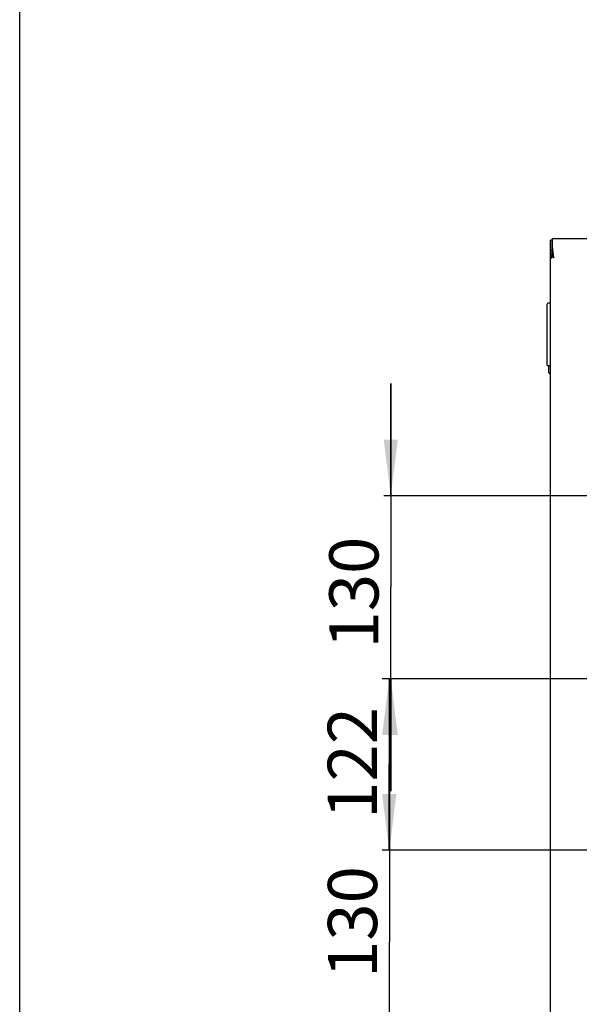
# Model space of a CAD drawing. Units: millimetres. Extents: x 0 to 841, y 0 to 594.
# Drawn here: x 0 to 40, y 67 to 137 of the extents above; entities that cross this region are included whole.
import ezdxf

# ---------------------------------------------------------------- set-up
doc = ezdxf.new("R2010")
doc.units = ezdxf.units.MM
doc.header["$LTSCALE"] = 46.255
doc.layers.get('0').update_dxf_attribs({"linetype": 'CONTINUOUS'})
doc.layers.add('07__ASM_ALL_ANNOTATION', color=7, linetype='CONTINUOUS')
doc.styles.get("Standard").update_dxf_attribs({"font": 'gost.ttf'})
doc.dimstyles.new('DIMSTYLE_9', dxfattribs={"dimtxt": 3.5, "dimasz": 4, "dimexe": 0.5, "dimexo": 0, "dimgap": 0.875, "dimtad": 1, "dimdec": 3, "dimlfac": 10, "dimtxsty": 'STANDARD', "dimblk": '_FILLED', "dimblk1": '_FILLED', "dimblk2": '_FILLED', "dimcen": 0.09, "dimadec": 0, "dimazin": 0, "dimtp": 0.5, "dimtm": 0.5, "dimtfac": 1, "dimtdec": 3, "dimtofl": 0, "dimtmove": 0, "dimatfit": 3, "dimldrblk": '_FILLED', "dimfxl": 1, "dimtolj": 1, "dimarcsym": 0})

# ---------------------------------------------------------------- blocks, each defined once
blk = doc.blocks.new('_FILLED')
at = {"color": 0, "linetype": 'ByBlock'}
blk.add_solid([(0, 0), (-1, 0.125), (-1, -0.125)], dxfattribs=at)
blk = doc.blocks.new('*D18')
at = {"layer": '07__ASM_ALL_ANNOTATION', "color": 2, "linetype": 'Continuous'}
for p, q in [((26.404, 103.329), (26.404, 111.329)), ((26.404, 111.329), (26.404, 96.829)), ((47.908, 103.329), (25.904, 103.329)), ((26.404, 82.329), (26.404, 96.829)), ((47.908, 90.329), (25.904, 90.329)), ((26.404, 90.329), (26.404, 82.329))]:
    blk.add_line(p, q, dxfattribs=at)
at = {"layer": '07__ASM_ALL_ANNOTATION', "color": 2, "linetype": 'Continuous', "xscale": 4, "yscale": 4, "zscale": 4}
for p, rotation in [((26.404, 103.329), 270), ((26.404, 90.329), 90)]:
    blk.add_blockref('_FILLED', p, dxfattribs=dict(at, rotation=rotation))
at = {"layer": '07__ASM_ALL_ANNOTATION', "color": 2, "linetype": 'Continuous', "insert": (22.029, 96.452), "char_height": 3.5, "width": 5.82904, "attachment_point": 2, "rotation": 90, "line_spacing_factor": 0.9}
blk.add_mtext('130', dxfattribs=at)
blk = doc.blocks.new('*D19')
at = {"layer": '07__ASM_ALL_ANNOTATION', "color": 2, "linetype": 'Continuous'}
for p, q in [((47.908, 90.329), (25.791, 90.329)), ((26.291, 90.329), (26.291, 84.229)), ((26.291, 78.129), (26.291, 84.229)), ((47.908, 78.129), (25.791, 78.129))]:
    blk.add_line(p, q, dxfattribs=at)
at = {"layer": '07__ASM_ALL_ANNOTATION', "color": 2, "linetype": 'Continuous', "xscale": 4, "yscale": 4, "zscale": 4}
for p, rotation in [((26.291, 90.329), 90), ((26.291, 78.129), 270)]:
    blk.add_blockref('_FILLED', p, dxfattribs=dict(at, rotation=rotation))
at = {"layer": '07__ASM_ALL_ANNOTATION', "color": 2, "linetype": 'Continuous', "insert": (21.916, 84.339), "char_height": 3.5, "width": 6.07353, "attachment_point": 2, "rotation": 90, "line_spacing_factor": 0.9}
blk.add_mtext('122', dxfattribs=at)
blk = doc.blocks.new('*D20')
at = {"layer": '07__ASM_ALL_ANNOTATION', "color": 2, "linetype": 'Continuous'}
for p, q in [((26.305, 78.129), (26.305, 86.129)), ((26.305, 86.129), (26.305, 71.629)), ((47.908, 78.129), (25.805, 78.129)), ((26.305, 57.129), (26.305, 71.629)), ((47.908, 65.129), (25.805, 65.129)), ((26.305, 65.129), (26.305, 57.129))]:
    blk.add_line(p, q, dxfattribs=at)
at = {"layer": '07__ASM_ALL_ANNOTATION', "color": 2, "linetype": 'Continuous', "xscale": 4, "yscale": 4, "zscale": 4}
for p, rotation in [((26.305, 78.129), 270), ((26.305, 65.129), 90)]:
    blk.add_blockref('_FILLED', p, dxfattribs=dict(at, rotation=rotation))
at = {"layer": '07__ASM_ALL_ANNOTATION', "color": 2, "linetype": 'Continuous', "insert": (21.93, 73.029), "char_height": 3.5, "width": 5.82904, "attachment_point": 2, "rotation": 90, "line_spacing_factor": 0.9}
blk.add_mtext('130', dxfattribs=at)

msp = doc.modelspace()

# ---------------------------------------------------------------- linework, layer by layer
at = {"color": 7, "linetype": 'Continuous'}
for p, q in [((0, 0), (0, 594)), ((37.87805, 121.50891), (37.75805, 121.50891)), ((37.87805, 120.60088), (37.87805, 121.50891)), ((37.75805, 120.79332), (37.87805, 120.79332)), ((37.89805, 120.62891), (37.89805, 121.01986)), ((37.94805, 120.62891), (37.89805, 120.62891)), ((37.89805, 120.60088), (37.94805, 120.60088)), ((37.53805, 112.62891), (37.53805, 116.96891)), ((37.73805, 117.01891), (37.58805, 117.01891)), ((37.73805, 117.01891), (37.73805, 112.57891)), ((37.73805, 112.57891), (37.58805, 112.57891)), ((37.63305, 112.57891), (37.63305, 112.10391)), ((37.75805, 111.94766), (37.63305, 112.10391))]:
    msp.add_line(p, q, dxfattribs=at)
at = {"color": 3, "linetype": 'Continuous'}
for p, q in [((37.75805, 21.74891), (37.75805, 121.50891)), ((37.89805, 121.62891), (37.89805, 121.09291)), ((37.89805, 121.62891), (96.91805, 121.62891)), ((37.89805, 120.25891), (37.89805, 120.60088)), ((37.79021, 120.25891), (37.89805, 120.25891)), ((37.99805, 120.25891), (37.99547, 120.28202))]:
    msp.add_line(p, q, dxfattribs=at)
for centre, radius, start, end in [((45.08125, 121.26141), 7.3418, 184.9178162, 185.2442705), ((23.12015, 119.03168), 14.92096, 6.9527499, 7.9403893), ((46.04645, 122.83943), 8.45029, 195.3615165, 196.1647323), ((51.51508, 124.42439), 14.14398, 196.164058, 196.6453647), ((5.51346, 116.86886), 32.65999, 6.4811975, 6.9801462), ((-65.04692, 108.82932), 103.6769, 6.3421385, 6.4941855), ((77.74509, 132.26626), 41.52112, 196.6450201, 196.8092623)]:
    msp.add_arc(centre, radius, start, end, dxfattribs=at)
at = {"color": 7, "linetype": 'Continuous'}
for centre, start, end in [((37.58805, 116.96891), 90, 180), ((37.58805, 112.62891), 180, 270)]:
    msp.add_arc(centre, 0.05, start, end, dxfattribs=at)
at = {"color": 3, "linetype": 'Continuous'}
for points in [[(37.76648, 120.63202), (37.76189, 120.68566), (37.75805, 120.73948), (37.75805, 120.79332)], [(37.78234, 120.45054), (37.77884, 120.49719), (37.77443, 120.54377), (37.77018, 120.59035)], [(37.79021, 120.25891), (37.79021, 120.32284), (37.78712, 120.38679), (37.78234, 120.45054)]]:
    msp.add_open_spline(points, degree=3, dxfattribs=at)
at = {"color": 7, "linetype": 'Continuous'}
for points in [[(37.88256, 120.62518), (37.88013, 120.68119), (37.87805, 120.73725), (37.87805, 120.79332)], [(37.89033, 120.44698), (37.88813, 120.50639), (37.88514, 120.56578), (37.88256, 120.62518)]]:
    msp.add_open_spline(points, degree=3, dxfattribs=at)

# ---------------------------------------------------------------- dimensions: what is measured, and where the dimension line sits
at = {"layer": '07__ASM_ALL_ANNOTATION', "color": 2, "linetype": 'Continuous'}
for base, p1, p2, picture, middle in [((26.40424, 90.32891), (47.90805, 103.32891), (47.90805, 90.32891), '*D18', (26.40424, 96.44759)), ((26.29097, 78.12891), (47.90805, 90.32891), (47.90805, 78.12891), '*D19', (26.29097, 84.35022)), ((26.3047, 65.12891), (47.90805, 78.12891), (47.90805, 65.12891), '*D20', (26.3047, 73.0244))]:
    dim = msp.add_linear_dim(base=base, p1=p1, p2=p2, angle=270, dimstyle='DIMSTYLE_9', dxfattribs=at)
    dim.commit()
    dim.dimension.update_dxf_attribs({"geometry": picture, "text_midpoint": middle, "dimtype": 160})

doc.saveas('drawing.dxf')
